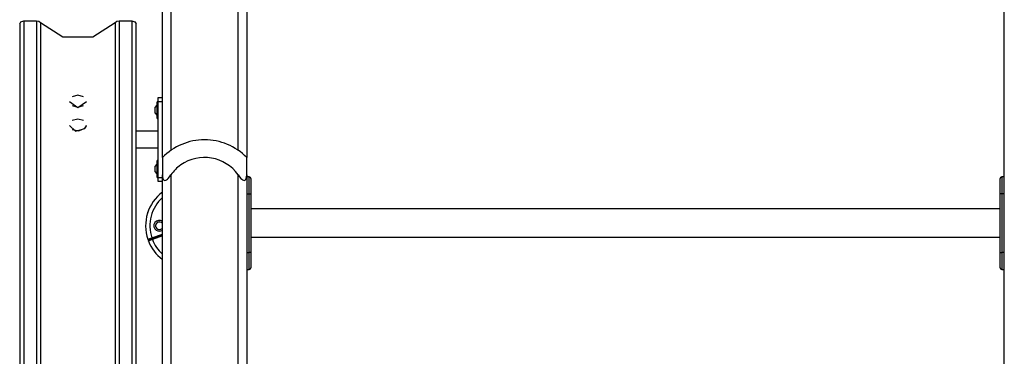
# Model space of a CAD drawing. Units: inches. Extents: x 248 to 346, y 144 to 275.
# Drawn here: x 261 to 272, y 262 to 266 of the extents above; entities that cross this region are included whole.
import ezdxf

# ---------------------------------------------------------------- set-up
doc = ezdxf.new("R2010")
doc.units = ezdxf.units.IN
doc.header["$MEASUREMENT"] = 0
doc.layers.add('Ebene 1', color=7, linetype='Continuous')

# ---------------------------------------------------------------- blocks, each defined once
blk = doc.blocks.new('block 2')
at = {"layer": 'Ebene 1', "color": 179, "lineweight": 25, "true_color": 0x1a171b}
for points in [[(272.311, 261.293), (272.311, 274.975)], [(262.311, 263.882), (262.311, 270.635)], [(262.411, 270.635), (262.411, 263.967)], [(263.211, 263.967), (263.211, 270.635)], [(263.312, 270.635), (263.312, 263.882)], [(260.615, 265.471), (260.63, 265.495), (260.665, 265.506)], [(260.665, 265.506), (260.665, 254.333)], [(260.665, 265.506), (260.816, 265.506)], [(260.816, 265.506), (260.816, 254.333)], [(260.816, 265.506), (260.842, 265.501), (260.861, 265.486)], [(261.751, 265.486), (261.77, 265.501), (261.796, 265.506)], [(261.796, 265.506), (261.796, 256.971)], [(261.796, 265.506), (261.947, 265.506)], [(261.947, 265.506), (261.947, 257.895)], [(261.947, 265.506), (261.982, 265.495), (261.997, 265.471)], [(260.615, 265.471), (260.615, 254.298)], [(260.861, 265.486), (260.861, 254.314)], [(260.861, 265.486), (261.127, 265.317), (261.485, 265.317), (261.751, 265.486)], [(261.751, 265.486), (261.751, 256.834)], [(261.997, 258.063), (261.997, 265.471)], [(261.374, 264.603), (261.306, 264.621), (261.238, 264.602)], [(262.261, 264.595), (262.311, 264.595)], [(262.261, 264.545), (262.261, 264.58), (262.261, 264.595)], [(261.207, 264.547), (261.306, 264.477), (261.407, 264.547)], [(261.238, 264.499), (261.306, 264.48), (261.374, 264.498)], [(262.247, 264.51), (262.226, 264.48)], [(262.247, 264.51), (262.226, 264.48)], [(262.226, 264.41), (262.226, 264.445), (262.226, 264.48)], [(262.226, 264.445), (262.226, 264.469), (262.226, 264.48)], [(262.261, 264.545), (262.247, 264.545)], [(262.261, 264.545), (262.247, 264.545)], [(262.247, 264.345), (262.247, 264.445), (262.247, 264.545)], [(262.247, 264.445), (262.247, 264.515), (262.247, 264.545)], [(262.311, 264.545), (262.261, 264.545)], [(262.261, 263.645), (262.261, 264.545)], [(261.374, 264.32), (261.306, 264.339), (261.239, 264.32)], [(262.226, 264.41), (262.226, 264.42), (262.226, 264.445)], [(262.226, 264.41), (262.247, 264.38)], [(262.226, 264.41), (262.247, 264.38)], [(262.247, 264.345), (262.247, 264.374), (262.247, 264.445)], [(262.247, 264.345), (262.261, 264.345)], [(262.247, 264.345), (262.261, 264.345)], [(261.207, 264.264), (261.278, 264.196), (261.39, 264.226)], [(261.238, 264.216), (261.319, 264.197), (261.39, 264.229)], [(261.39, 264.229), (261.402, 264.248), (261.407, 264.268)], [(261.39, 264.226), (261.402, 264.244), (261.407, 264.264)], [(262.261, 264.195), (261.997, 264.195)], [(261.997, 263.995), (262.261, 263.995)], [(262.311, 263.882), (262.311, 263.827), (262.311, 263.675)], [(263.312, 263.675), (263.312, 263.827), (263.312, 263.882)], [(262.247, 263.81), (262.226, 263.78)], [(262.247, 263.81), (262.226, 263.78)], [(262.226, 263.744), (262.226, 263.769), (262.226, 263.78)], [(262.226, 263.71), (262.226, 263.744), (262.226, 263.78)], [(262.261, 263.845), (262.247, 263.845)], [(262.261, 263.845), (262.247, 263.845)], [(262.247, 263.744), (262.247, 263.815), (262.247, 263.845)], [(262.247, 263.645), (262.247, 263.744), (262.247, 263.845)], [(262.226, 263.71), (262.226, 263.72), (262.226, 263.744)], [(262.226, 263.71), (262.247, 263.68)], [(262.226, 263.71), (262.247, 263.68)], [(262.247, 263.645), (262.247, 263.674), (262.247, 263.744)], [(262.247, 263.645), (262.261, 263.645)], [(262.247, 263.645), (262.261, 263.645)], [(262.261, 263.645), (262.311, 263.645)], [(262.261, 263.595), (262.261, 263.609), (262.261, 263.645)], [(262.311, 263.675), (262.312, 263.654), (262.317, 263.634), (262.32, 263.625), (262.325, 263.617), (262.332, 263.611), (262.34, 263.609), (262.35, 263.611), (262.361, 263.617), (262.37, 263.625), (262.379, 263.634), (262.396, 263.654), (262.411, 263.675)], [(262.311, 252.393), (262.311, 263.675)], [(262.411, 263.675), (262.411, 252.393)], [(263.211, 263.675), (263.227, 263.654), (263.244, 263.634), (263.253, 263.625), (263.262, 263.617), (263.272, 263.611), (263.282, 263.609), (263.29, 263.611), (263.297, 263.617), (263.302, 263.625), (263.306, 263.634), (263.31, 263.654), (263.312, 263.675)], [(263.211, 252.393), (263.211, 263.675)], [(263.312, 263.675), (263.312, 252.393)], [(263.342, 263.652), (263.312, 263.652)], [(263.342, 263.452), (263.342, 263.594), (263.342, 263.652)], [(263.361, 263.632), (263.361, 263.579), (263.361, 263.452)], [(272.262, 263.452), (272.262, 263.579), (272.262, 263.632)], [(272.311, 263.652), (272.281, 263.652)], [(272.281, 263.652), (272.281, 263.594), (272.281, 263.452)], [(262.311, 263.595), (262.261, 263.595)], [(263.312, 263.452), (263.342, 263.452)], [(263.342, 262.752), (263.342, 263.452)], [(263.342, 263.452), (263.356, 263.452), (263.361, 263.452)], [(263.361, 263.452), (263.361, 262.752)], [(272.262, 262.752), (272.262, 263.452)], [(272.281, 263.452), (272.267, 263.452), (272.262, 263.452)], [(272.281, 263.452), (272.281, 262.752)], [(272.311, 263.452), (272.281, 263.452)], [(262.136, 263.227), (262.136, 263.227), (262.136, 263.227), (262.136, 263.228), (262.136, 263.228), (262.136, 263.229), (262.136, 263.229), (262.137, 263.229), (262.137, 263.229), (262.137, 263.23), (262.137, 263.23), (262.137, 263.23), (262.137, 263.231), (262.137, 263.231), (262.137, 263.231), (262.137, 263.232), (262.137, 263.232), (262.137, 263.232)], [(272.262, 263.271), (263.361, 263.271)], [(262.185, 262.926), (262.311, 262.973)], [(262.311, 262.962), (262.188, 262.917)], [(262.188, 262.917), (262.311, 262.962)], [(262.311, 262.951), (262.191, 262.908)], [(263.361, 262.934), (272.262, 262.934)], [(262.137, 262.91), (262.138, 262.91), (262.138, 262.91), (262.139, 262.91), (262.139, 262.91), (262.139, 262.91), (262.139, 262.91), (262.14, 262.91), (262.14, 262.91), (262.14, 262.911), (262.141, 262.911), (262.141, 262.911), (262.141, 262.911), (262.141, 262.911), (262.142, 262.911), (262.142, 262.911), (262.142, 262.911), (262.143, 262.911), (262.143, 262.912), (262.144, 262.912), (262.144, 262.912), (262.145, 262.912), (262.145, 262.912), (262.145, 262.912), (262.146, 262.912), (262.146, 262.913), (262.147, 262.913), (262.147, 262.913), (262.147, 262.913), (262.148, 262.913), (262.148, 262.913), (262.148, 262.913), (262.149, 262.913), (262.149, 262.913), (262.149, 262.914), (262.149, 262.914), (262.15, 262.914), (262.15, 262.914), (262.15, 262.914), (262.151, 262.914), (262.151, 262.914), (262.151, 262.914), (262.151, 262.914), (262.152, 262.914), (262.152, 262.915), (262.152, 262.915), (262.153, 262.915), (262.153, 262.915), (262.153, 262.915), (262.154, 262.915), (262.154, 262.915), (262.155, 262.915), (262.155, 262.915), (262.155, 262.916), (262.156, 262.916), (262.156, 262.916), (262.156, 262.916), (262.157, 262.916), (262.157, 262.916), (262.157, 262.916), (262.158, 262.916), (262.158, 262.917), (262.158, 262.917), (262.159, 262.917), (262.159, 262.917), (262.159, 262.917), (262.16, 262.918), (262.16, 262.918), (262.161, 262.918), (262.161, 262.918), (262.161, 262.918), (262.162, 262.918), (262.162, 262.918), (262.163, 262.918), (262.163, 262.918), (262.163, 262.918), (262.164, 262.919), (262.164, 262.919), (262.165, 262.919), (262.165, 262.919), (262.166, 262.919), (262.166, 262.92), (262.166, 262.92), (262.167, 262.92), (262.167, 262.92), (262.168, 262.92), (262.168, 262.92), (262.169, 262.921), (262.169, 262.921), (262.17, 262.921), (262.17, 262.921), (262.171, 262.921), (262.171, 262.921), (262.171, 262.921), (262.172, 262.922), (262.172, 262.922), (262.173, 262.922), (262.173, 262.922), (262.174, 262.922), (262.174, 262.922), (262.175, 262.923), (262.175, 262.923), (262.176, 262.923), (262.176, 262.923), (262.177, 262.924), (262.177, 262.924), (262.178, 262.924), (262.178, 262.924), (262.179, 262.924), (262.179, 262.924), (262.18, 262.925), (262.18, 262.925), (262.181, 262.925), (262.181, 262.925), (262.182, 262.925), (262.182, 262.925), (262.183, 262.926), (262.183, 262.926), (262.184, 262.926), (262.184, 262.926), (262.185, 262.926)], [(262.191, 262.908), (262.191, 262.907), (262.191, 262.907), (262.191, 262.907), (262.19, 262.907), (262.19, 262.907), (262.189, 262.907), (262.189, 262.907), (262.189, 262.907), (262.188, 262.906), (262.188, 262.906), (262.188, 262.906), (262.187, 262.906), (262.187, 262.906), (262.187, 262.906), (262.186, 262.906), (262.186, 262.906), (262.186, 262.905), (262.185, 262.905), (262.185, 262.905), (262.185, 262.905), (262.184, 262.905), (262.184, 262.905), (262.183, 262.905), (262.183, 262.905), (262.183, 262.904), (262.182, 262.904), (262.182, 262.904), (262.182, 262.904), (262.181, 262.904), (262.181, 262.904), (262.181, 262.904), (262.18, 262.904), (262.18, 262.903), (262.18, 262.903), (262.18, 262.903), (262.179, 262.903), (262.179, 262.903), (262.178, 262.903), (262.178, 262.902), (262.178, 262.902), (262.177, 262.902), (262.177, 262.902), (262.177, 262.902), (262.176, 262.902), (262.176, 262.902), (262.176, 262.902), (262.175, 262.902), (262.175, 262.901), (262.175, 262.901), (262.175, 262.901), (262.174, 262.901), (262.174, 262.901), (262.173, 262.901), (262.173, 262.901), (262.173, 262.901), (262.172, 262.901), (262.172, 262.9), (262.172, 262.9), (262.172, 262.9), (262.171, 262.9), (262.171, 262.9), (262.171, 262.9), (262.17, 262.9), (262.17, 262.9), (262.17, 262.9), (262.17, 262.9), (262.169, 262.899), (262.169, 262.899), (262.169, 262.899), (262.169, 262.899), (262.168, 262.899), (262.168, 262.899), (262.167, 262.899), (262.167, 262.899), (262.167, 262.899), (262.167, 262.899), (262.166, 262.898), (262.166, 262.898), (262.166, 262.898), (262.166, 262.898), (262.165, 262.898), (262.165, 262.898), (262.165, 262.898), (262.165, 262.897), (262.164, 262.897), (262.164, 262.897), (262.163, 262.897), (262.163, 262.897), (262.163, 262.897), (262.163, 262.897), (262.163, 262.897), (262.163, 262.897), (262.162, 262.897), (262.162, 262.897), (262.161, 262.896), (262.161, 262.896), (262.161, 262.896), (262.16, 262.896), (262.16, 262.896), (262.159, 262.896), (262.159, 262.895), (262.158, 262.895), (262.158, 262.895), (262.158, 262.895), (262.157, 262.895), (262.157, 262.895), (262.156, 262.895), (262.156, 262.894), (262.156, 262.894), (262.155, 262.894), (262.155, 262.894), (262.155, 262.894), (262.154, 262.894), (262.154, 262.894), (262.153, 262.894), (262.153, 262.893), (262.153, 262.893), (262.152, 262.893), (262.152, 262.893), (262.152, 262.893), (262.151, 262.893), (262.151, 262.892), (262.151, 262.892), (262.151, 262.892), (262.15, 262.892), (262.15, 262.892), (262.15, 262.892), (262.15, 262.892), (262.149, 262.892), (262.149, 262.892), (262.149, 262.891), (262.148, 262.891), (262.148, 262.891), (262.147, 262.891), (262.147, 262.891), (262.147, 262.891), (262.147, 262.891), (262.146, 262.891), (262.146, 262.891), (262.146, 262.891), (262.145, 262.89), (262.145, 262.89), (262.145, 262.89)], [(262.147, 262.885), (262.153, 262.897), (262.159, 262.906)], [(262.188, 262.917), (262.178, 262.913), (262.168, 262.91), (262.16, 262.907)], [(262.16, 262.907), (262.168, 262.91), (262.178, 262.913), (262.188, 262.917)], [(262.188, 262.917), (262.187, 262.922), (262.185, 262.926)], [(262.188, 262.917), (262.19, 262.912), (262.191, 262.908)], [(263.312, 262.752), (263.342, 262.752)], [(263.361, 262.752), (263.356, 262.752), (263.342, 262.752)], [(263.342, 262.552), (263.342, 262.611), (263.342, 262.752)], [(263.361, 262.752), (263.361, 262.625), (263.361, 262.572)], [(272.262, 262.752), (272.267, 262.752), (272.281, 262.752)], [(272.262, 262.572), (272.262, 262.625), (272.262, 262.752)], [(272.311, 262.752), (272.281, 262.752)], [(272.281, 262.752), (272.281, 262.611), (272.281, 262.552)], [(263.312, 262.552), (263.342, 262.552)], [(272.281, 262.552), (272.311, 262.552)]]:
    blk.add_lwpolyline(points, dxfattribs=at)
for points in [[(262.81, 264.092), (262.623, 264.092), (262.443, 264.016), (262.311, 263.882)], [(263.312, 263.882), (263.18, 264.017), (262.999, 264.093), (262.81, 264.092)], [(263.361, 263.632), (263.361, 263.643), (263.352, 263.652), (263.342, 263.652)], [(272.281, 263.652), (272.27, 263.652), (272.262, 263.643), (272.262, 263.632)], [(262.311, 263.471), (262.138, 263.342), (262.068, 263.114), (262.137, 262.91)], [(262.311, 263.406), (262.177, 263.287), (262.127, 263.097), (262.185, 262.926)], [(262.137, 262.913), (262.14, 262.903), (262.143, 262.894), (262.147, 262.885)], [(262.145, 262.89), (262.178, 262.803), (262.236, 262.727), (262.311, 262.67)], [(262.191, 262.908), (262.217, 262.841), (262.258, 262.782), (262.311, 262.735)], [(263.342, 262.552), (263.352, 262.552), (263.361, 262.561), (263.361, 262.572)], [(272.262, 262.572), (272.262, 262.561), (272.27, 262.552), (272.281, 262.552)]]:
    blk.add_open_spline(points, degree=3, dxfattribs=at)
for points, knots in [([(263.211, 263.675), (263.055, 263.896), (262.749, 263.948), (262.528, 263.793), (262.483, 263.76), (262.443, 263.721), (262.411, 263.675)], [0, 0, 0, 0, 1, 1, 1, 2, 2, 2, 2]), ([(262.311, 263.124), (262.282, 263.145), (262.242, 263.137), (262.221, 263.108), (262.2, 263.079), (262.207, 263.038), (262.237, 263.018), (262.259, 263.002), (262.289, 263.002), (262.311, 263.018)], [0, 0, 0, 0, 1, 1, 1, 2, 2, 2, 3, 3, 3, 3]), ([(262.311, 263.096), (262.298, 263.117), (262.269, 263.122), (262.249, 263.108), (262.228, 263.094), (262.223, 263.066), (262.237, 263.046), (262.251, 263.025), (262.279, 263.019), (262.299, 263.034), (262.304, 263.037), (262.308, 263.041), (262.311, 263.046)], [0, 0, 0, 0, 1, 1, 1, 2, 2, 2, 3, 3, 3, 4, 4, 4, 4]), ([(262.274, 263.116), (262.249, 263.116), (262.23, 263.095), (262.23, 263.071), (262.23, 263.046), (262.25, 263.026), (262.274, 263.026)], [0, 0, 0, 0, 1, 1, 1, 2, 2, 2, 2])]:
    blk.add_open_spline(points, degree=3, knots=knots, dxfattribs=at)

msp = doc.modelspace()

# ---------------------------------------------------------------- block references
at = {"layer": 'Ebene 1'}
msp.add_blockref('block 2', (0, 0), dxfattribs=at)

doc.saveas('drawing.dxf')
